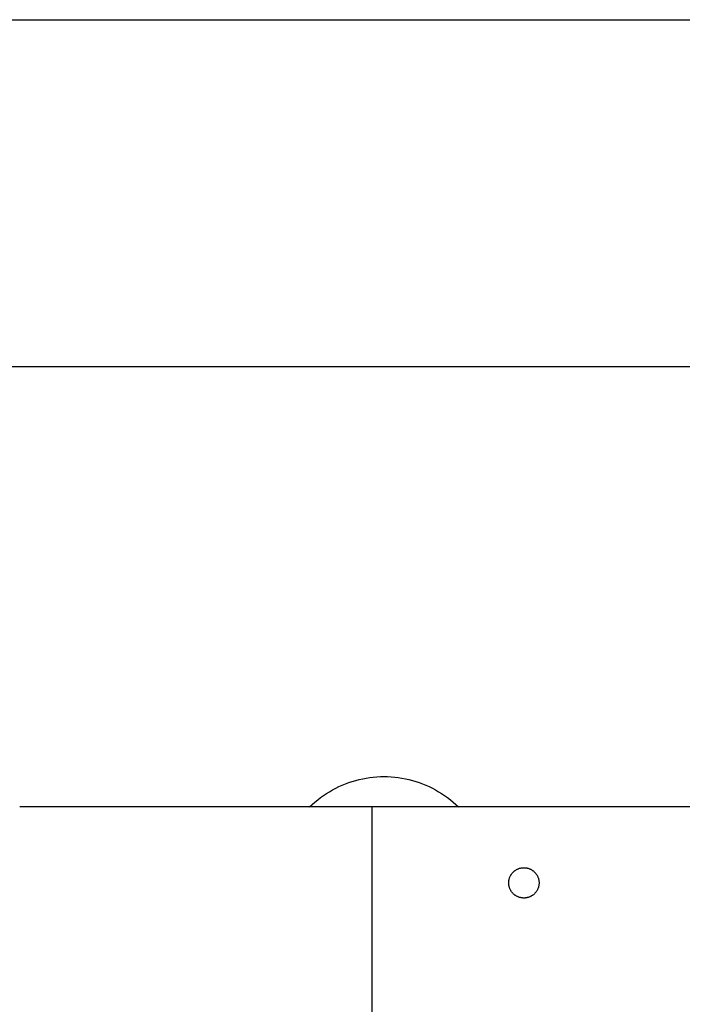
# Model space of a CAD drawing. Units: millimetres. Extents: x -1748 to 3828, y 442 to 6277.
# Drawn here: x 384 to 602, y 5900 to 6224 of the extents above; entities that cross this region are included whole.
import ezdxf

# ---------------------------------------------------------------- set-up
doc = ezdxf.new("R2010")
doc.units = ezdxf.units.MM
doc.layers.add('Make2D$Visible$Curves$0', color=7, linetype='Continuous', true_color=0xe6e6e6)
doc.layers.add('Make2D$Visible$Curves$3DCPCOLOR254', color=7, linetype='Continuous', true_color=0xd6d6d6)

msp = doc.modelspace()

# ---------------------------------------------------------------- linework, layer by layer
at = {"layer": 'Make2D$Visible$Curves$0', "color": 0, "linetype": 'ByBlock', "lineweight": -2}
for points in [[(330.85, 6224.2), (1169.15, 6224.2)], [(719.85, 6109.9), (330.85, 6109.9)]]:
    msp.add_lwpolyline(points, dxfattribs=at)
at = {"layer": 'Make2D$Visible$Curves$0'}
for points in [[(500, 5964.89), (384, 5964.89)], [(500, 5962.55), (500, 5964.89)], [(616, 5964.89), (500, 5964.89)], [(500, 5956.89), (500, 5962.55)], [(500, 5522.89), (500, 5956.89)], [(545, 5939.89), (545, 5940.06), (545.01, 5940.23), (545.03, 5940.41), (545.05, 5940.58), (545.07, 5940.75), (545.11, 5940.92), (545.15, 5941.09), (545.19, 5941.25), (545.24, 5941.42), (545.3, 5941.58), (545.36, 5941.74), (545.42, 5941.9), (545.5, 5942.06), (545.57, 5942.21), (545.66, 5942.36), (545.74, 5942.51), (545.84, 5942.66), (545.93, 5942.8), (546.04, 5942.94), (546.15, 5943.07), (546.26, 5943.21), (546.37, 5943.33), (546.5, 5943.46), (546.62, 5943.57), (546.75, 5943.69), (546.88, 5943.8), (547.02, 5943.9), (547.16, 5944), (547.3, 5944.1), (547.45, 5944.19), (547.6, 5944.28), (547.75, 5944.36), (547.91, 5944.43), (548.07, 5944.5), (548.23, 5944.56), (548.39, 5944.62), (548.55, 5944.68), (548.72, 5944.72), (548.89, 5944.76), (549.06, 5944.8), (549.23, 5944.83), (549.4, 5944.85), (549.57, 5944.87), (549.74, 5944.88), (549.91, 5944.89), (550.09, 5944.89), (550.26, 5944.88), (550.43, 5944.87), (550.6, 5944.85), (550.77, 5944.83), (550.94, 5944.8), (551.11, 5944.76), (551.28, 5944.72), (551.45, 5944.68), (551.61, 5944.62), (551.77, 5944.56), (551.93, 5944.5), (552.09, 5944.43), (552.25, 5944.36), (552.4, 5944.28), (552.55, 5944.19), (552.7, 5944.1), (552.84, 5944), (552.98, 5943.9), (553.12, 5943.8), (553.25, 5943.69), (553.38, 5943.57), (553.5, 5943.46), (553.63, 5943.33), (553.74, 5943.21), (553.85, 5943.07), (553.96, 5942.94), (554.07, 5942.8), (554.16, 5942.66), (554.26, 5942.51), (554.34, 5942.36), (554.43, 5942.21), (554.5, 5942.06), (554.58, 5941.9), (554.64, 5941.74), (554.7, 5941.58), (554.76, 5941.42), (554.81, 5941.25), (554.85, 5941.09), (554.89, 5940.92), (554.93, 5940.75), (554.95, 5940.58), (554.97, 5940.41), (554.99, 5940.23), (555, 5940.06), (555, 5939.89)], [(555, 5939.89), (555, 5939.72), (554.99, 5939.54), (554.97, 5939.37), (554.95, 5939.2), (554.93, 5939.03), (554.89, 5938.86), (554.85, 5938.69), (554.81, 5938.53), (554.76, 5938.36), (554.7, 5938.2), (554.64, 5938.04), (554.58, 5937.88), (554.5, 5937.72), (554.43, 5937.57), (554.34, 5937.41), (554.26, 5937.27), (554.16, 5937.12), (554.07, 5936.98), (553.96, 5936.84), (553.85, 5936.71), (553.74, 5936.57), (553.63, 5936.45), (553.5, 5936.32), (553.38, 5936.21), (553.25, 5936.09), (553.12, 5935.98), (552.98, 5935.88), (552.84, 5935.77), (552.7, 5935.68), (552.55, 5935.59), (552.4, 5935.5), (552.25, 5935.42), (552.09, 5935.35), (551.93, 5935.28), (551.77, 5935.21), (551.61, 5935.16), (551.45, 5935.1), (551.28, 5935.06), (551.11, 5935.02), (550.94, 5934.98), (550.77, 5934.95), (550.6, 5934.93), (550.43, 5934.91), (550.26, 5934.9), (550.09, 5934.89), (549.91, 5934.89), (549.74, 5934.9), (549.57, 5934.91), (549.4, 5934.93), (549.23, 5934.95), (549.06, 5934.98), (548.89, 5935.02), (548.72, 5935.06), (548.55, 5935.1), (548.39, 5935.16), (548.23, 5935.21), (548.07, 5935.28), (547.91, 5935.35), (547.75, 5935.42), (547.6, 5935.5), (547.45, 5935.59), (547.3, 5935.68), (547.16, 5935.77), (547.02, 5935.88), (546.88, 5935.98), (546.75, 5936.09), (546.62, 5936.21), (546.5, 5936.32), (546.37, 5936.45), (546.26, 5936.57), (546.15, 5936.71), (546.04, 5936.84), (545.93, 5936.98), (545.84, 5937.12), (545.74, 5937.27), (545.66, 5937.41), (545.57, 5937.57), (545.5, 5937.72), (545.42, 5937.88), (545.36, 5938.04), (545.3, 5938.2), (545.24, 5938.36), (545.19, 5938.53), (545.15, 5938.69), (545.11, 5938.86), (545.07, 5939.03), (545.05, 5939.2), (545.03, 5939.37), (545.01, 5939.54), (545, 5939.72), (545, 5939.89)]]:
    msp.add_lwpolyline(points, dxfattribs=at)
at = {"layer": 'Make2D$Visible$Curves$3DCPCOLOR254'}
for points in [[(479.46, 5964.89), (480.32, 5965.7), (481.2, 5966.48), (482.11, 5967.23), (483.04, 5967.96), (484, 5968.64), (484.98, 5969.3), (485.98, 5969.92), (487.01, 5970.51), (488.05, 5971.07), (489.11, 5971.58), (490.18, 5972.07), (491.27, 5972.51), (492.38, 5972.92), (493.5, 5973.29), (494.63, 5973.63), (495.77, 5973.92), (496.93, 5974.18), (498.09, 5974.39), (499.25, 5974.57), (500.42, 5974.71), (501.6, 5974.81), (502.78, 5974.87), (503.96, 5974.89)], [(503.96, 5974.89), (505.13, 5974.87), (506.31, 5974.81), (507.49, 5974.71), (508.66, 5974.57), (509.83, 5974.39), (510.99, 5974.18), (512.14, 5973.92), (513.28, 5973.63), (514.41, 5973.29), (515.53, 5972.92), (516.64, 5972.51), (517.73, 5972.07), (518.8, 5971.58), (519.86, 5971.07), (520.91, 5970.51), (521.93, 5969.92), (522.93, 5969.3), (523.91, 5968.64), (524.87, 5967.96), (525.8, 5967.23), (526.71, 5966.48), (527.59, 5965.7), (528.45, 5964.89)]]:
    msp.add_lwpolyline(points, dxfattribs=at)

doc.saveas('drawing.dxf')
